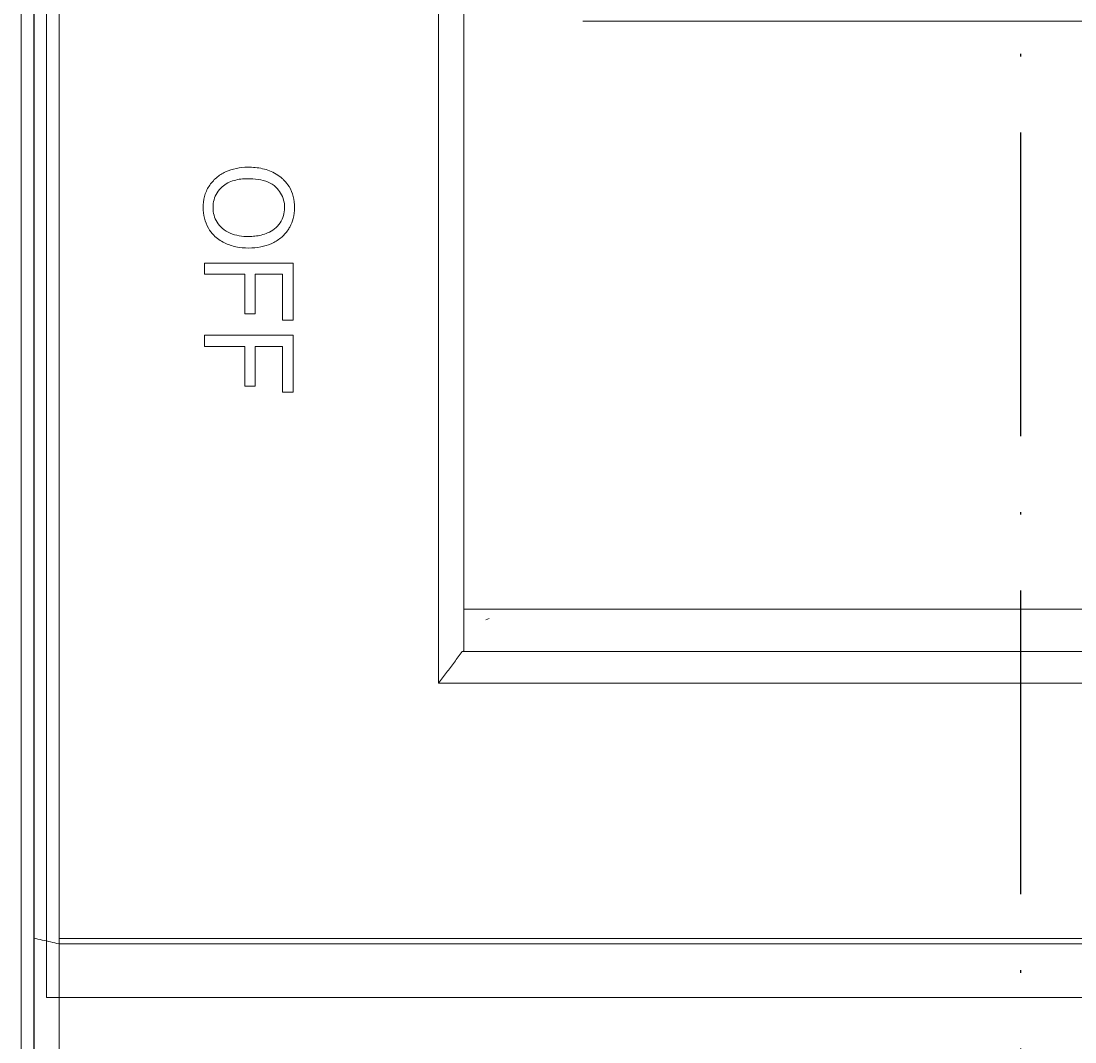
# Model space of a CAD drawing. Units: millimetres. Extents: x 1099 to 12392, y -6144 to 2993.
# Drawn here: x 2662 to 2704, y -1833 to -1793 of the extents above; entities that cross this region are included whole.
import ezdxf

# ---------------------------------------------------------------- set-up
doc = ezdxf.new("R2010")
doc.units = ezdxf.units.MM
doc.linetypes.add('ACAD_ISO10W100', pattern=[18, 12, -3, 0, -3])
doc.layers.get('0').update_dxf_attribs({"color": 3})
doc.layers.get('DEFPOINTS').update_dxf_attribs({"lineweight": 15})
doc.styles.add('DIM', font='Romans.shx', dxfattribs={"width": 0.8, "oblique": 15, "height": 3.5})
doc.dimstyles.new('1：1图样', dxfattribs={"dimtxt": 0.18, "dimasz": 2, "dimexe": 1.5, "dimexo": 0, "dimgap": 0.5, "dimtad": 1, "dimtoh": 1, "dimdec": 1, "dimdsep": 46, "dimtxsty": 'DIM', "dimcen": 0.5, "dimclrd": 1, "dimclre": 1, "dimclrt": 2, "dimadec": 0, "dimazin": 0, "dimtfac": 1, "dimtdec": 1, "dimtmove": 0, "dimatfit": 3, "dimfxl": 0, "dimtolj": 1, "dimarcsym": 0})

# ---------------------------------------------------------------- blocks, each defined once
blk = doc.blocks.new('*D202')
at = {"color": 1, "lineweight": -2, "transparency": 16777216}
for p, q in [((2662.744, -1735.038), (2662.744, -1980.762)), ((2740.744, -1735.138), (2740.744, -1980.762)), ((2664.744, -1979.262), (2738.744, -1979.262))]:
    blk.add_line(p, q, dxfattribs=at)
at = {"color": 1, "transparency": 16777216}
for points in [[(2664.744, -1978.928), (2664.744, -1979.595), (2662.744, -1979.262)], [(2738.744, -1978.928), (2738.744, -1979.595), (2740.744, -1979.262)]]:
    blk.add_solid(points, dxfattribs=at)
at = {"layer": 'DEFPOINTS', "color": 0, "transparency": 16777216}
for p in [(2662.744, -1735.038), (2740.744, -1735.138), (2740.744, -1979.262)]:
    blk.add_point(p, dxfattribs=at)
at = {"color": 2, "transparency": 16777216, "insert": (2701.744, -1977.012), "char_height": 3.5, "attachment_point": 5, "style": 'DIM'}
blk.add_mtext('\\A1;78', dxfattribs=at)

msp = doc.modelspace()

# ---------------------------------------------------------------- linework, layer by layer
at = {"color": 1, "linetype": 'ACAD_ISO10W100'}
msp.add_line((2701.744, -1725.075), (2701.744, -1968.149), dxfattribs=at)
at = {"lineweight": 9}
for p, q in [((2662.744, -1849.972), (2662.744, -1735.038)), ((2663.744, -1848.038), (2663.744, -1735.038)), ((2662.244, -1848.138), (2662.244, -1735.138)), ((2663.745, -1742.757), (2663.745, -1829.32)), ((2663.244, -1831.654), (2663.244, -1750.023)), ((2678.744, -1819.238), (2678.744, -1752.683)), ((2679.744, -1817.959), (2679.744, -1753.979)), ((2679.744, -1817.959), (2679.744, -1753.979)), ((2684.445, -1793.076), (2719.043, -1793.076)), ((2672.994, -1802.636), (2669.494, -1802.636)), ((2669.494, -1802.636), (2669.494, -1803.078)), ((2672.994, -1804.891), (2672.994, -1802.636)), ((2671.084, -1803.078), (2669.494, -1803.078)), ((2671.084, -1804.647), (2671.084, -1803.078)), ((2671.497, -1803.078), (2672.581, -1803.078)), ((2671.497, -1804.647), (2671.497, -1803.078)), ((2672.581, -1804.891), (2672.581, -1803.078)), ((2671.084, -1804.647), (2671.497, -1804.647)), ((2672.581, -1804.891), (2672.994, -1804.891)), ((2672.994, -1805.488), (2669.494, -1805.488)), ((2669.494, -1805.488), (2669.494, -1805.93)), ((2672.994, -1807.743), (2672.994, -1805.488)), ((2671.084, -1805.93), (2669.494, -1805.93)), ((2671.084, -1807.499), (2671.084, -1805.93)), ((2671.497, -1805.93), (2672.581, -1805.93)), ((2671.497, -1807.499), (2671.497, -1805.93)), ((2672.581, -1807.743), (2672.581, -1805.93)), ((2671.084, -1807.499), (2671.497, -1807.499)), ((2672.581, -1807.743), (2672.994, -1807.743)), ((2723.744, -1816.308), (2679.744, -1816.308)), ((2723.744, -1816.308), (2679.744, -1816.308)), ((2680.744, -1816.679), (2680.61, -1816.731)), ((2679.744, -1817.959), (2679.677, -1817.985)), ((2723.811, -1817.985), (2679.677, -1817.985)), ((2723.811, -1817.985), (2679.677, -1817.985)), ((2678.744, -1819.238), (2724.744, -1819.238)), ((2739.744, -1829.538), (2663.744, -1829.538)), ((2739.744, -1829.32), (2663.745, -1829.32)), ((2740.244, -1831.654), (2663.244, -1831.654))]:
    msp.add_line(p, q, dxfattribs=at)
for points, start_tangent, end_tangent in [([(2669.963, -1799.266), (2670.325, -1799.037)], (0.76295, 0.646457), (0.907445, 0.420171)), ([(2670.325, -1799.037), (2671.199, -1798.846)], (0.907445, 0.420171), (1, 0)), ([(2671.499, -1798.861), (2671.199, -1798.846)], (-0.995096, 0.098914), (-1, 0)), ([(2672.067, -1798.991), (2671.499, -1798.861)], (-0.932508, 0.36115), (-0.995096, 0.098914)), ([(2672.563, -1799.293), (2672.067, -1798.991)], (-0.742152, 0.670231), (-0.932508, 0.36115)), ([(2669.491, -1800.008), (2669.672, -1799.6)], (0.262594, 0.964907), (0.540121, 0.841587)), ([(2669.672, -1799.6), (2669.963, -1799.266)], (0.540121, 0.841587), (0.76295, 0.646457)), ([(2670.194, -1799.626), (2669.993, -1799.858)], (-0.7472, -0.6646), (-0.539691, -0.841863)), ([(2670.413, -1799.473), (2670.194, -1799.626)], (-0.880871, -0.473357), (-0.7472, -0.6646)), ([(2670.923, -1799.318), (2670.413, -1799.473)], (-0.992267, -0.124121), (-0.880871, -0.473357)), ([(2671.192, -1799.302), (2670.923, -1799.318)], (-1, 0), (-0.992267, -0.124121)), ([(2671.192, -1799.302), (2671.618, -1799.332)], (1, 0), (0.988749, -0.149581)), ([(2671.618, -1799.332), (2672.007, -1799.436)], (0.988749, -0.149581), (0.92184, -0.38757)), ([(2672.007, -1799.436), (2672.319, -1799.64)], (0.92184, -0.38757), (0.705063, -0.709145)), ([(2672.319, -1799.64), (2672.62, -1800.153)], (0.705063, -0.709145), (0.254846, -0.966982)), ([(2672.641, -1799.368), (2672.563, -1799.293)], (-0.695864, 0.718173), (-0.742152, 0.670231)), ([(2672.835, -1799.616), (2672.641, -1799.368)], (-0.526779, 0.850002), (-0.695864, 0.718173)), ([(2673.001, -1800.003), (2672.835, -1799.616)], (-0.256548, 0.966532), (-0.526779, 0.850002)), ([(2669.435, -1800.445), (2669.491, -1800.008)], (0, 1), (0.262594, 0.964907)), ([(2669.993, -1799.858), (2669.87, -1800.135)], (-0.539691, -0.841863), (-0.264253, -0.964453)), ([(2673.056, -1800.447), (2673.001, -1800.003)], (0, 1), (-0.256548, 0.966532)), ([(2669.649, -1801.256), (2669.435, -1800.445)], (-0.495964, 0.868343), (0, 1)), ([(2669.87, -1800.135), (2669.831, -1800.442)], (-0.264253, -0.964453), (0, -1)), ([(2669.831, -1800.442), (2669.869, -1800.748)], (0, -1), (0.259679, -0.965695)), ([(2672.658, -1800.449), (2672.613, -1800.762)], (0, -1), (-0.28531, -0.958435)), ([(2672.62, -1800.153), (2672.658, -1800.449)], (0.254846, -0.966982), (0, -1)), ([(2673, -1800.877), (2673.056, -1800.447)], (0.264, 0.964523), (0, 1)), ([(2669.869, -1800.748), (2669.992, -1801.027)], (0.259679, -0.965695), (0.537984, -0.842955)), ([(2672.613, -1800.762), (2672.481, -1801.044)], (-0.28531, -0.958435), (-0.549568, -0.835449)), ([(2672.863, -1801.213), (2673, -1800.877)], (0.485371, 0.874308), (0.264, 0.964523)), ([(2669.861, -1801.537), (2669.649, -1801.256)], (-0.700366, 0.713784), (-0.495964, 0.868343)), ([(2669.992, -1801.027), (2670.198, -1801.264)], (0.537984, -0.842955), (0.752279, -0.658845)), ([(2670.198, -1801.264), (2670.509, -1801.457)], (0.752279, -0.658845), (0.920225, -0.391389)), ([(2672.26, -1801.286), (2671.987, -1801.448)], (-0.781788, -0.623544), (-0.918932, -0.394415)), ([(2672.481, -1801.044), (2672.26, -1801.286)], (-0.549568, -0.835449), (-0.781788, -0.623544)), ([(2672.547, -1801.608), (2672.823, -1801.281)], (0.751563, 0.659661), (0.528464, 0.848956)), ([(2672.823, -1801.281), (2672.863, -1801.213)], (0.528464, 0.848956), (0.485371, 0.874308)), ([(2670.287, -1801.838), (2669.861, -1801.537)], (-0.898821, 0.438316), (-0.700366, 0.713784)), ([(2670.509, -1801.457), (2670.866, -1801.558)], (0.920225, -0.391389), (0.986457, -0.164023)), ([(2670.866, -1801.558), (2671.242, -1801.587)], (0.986457, -0.164023), (1, 0)), ([(2671.489, -1801.574), (2671.242, -1801.587)], (-0.994177, -0.107763), (-1, 0)), ([(2671.739, -1801.53), (2671.489, -1801.574)], (-0.970925, -0.239384), (-0.994177, -0.107763)), ([(2671.987, -1801.448), (2671.739, -1801.53)], (-0.918932, -0.394415), (-0.970925, -0.239384)), ([(2672.178, -1801.847), (2672.547, -1801.608)], (0.90528, 0.424815), (0.751563, 0.659661)), ([(2670.735, -1801.992), (2670.287, -1801.838)], (-0.977686, 0.21007), (-0.898821, 0.438316)), ([(2671.239, -1802.043), (2670.735, -1801.992)], (-1, 0), (-0.977686, 0.21007)), ([(2671.239, -1802.043), (2671.721, -1801.997)], (1, 0), (0.980151, 0.198252)), ([(2671.721, -1801.997), (2672.126, -1801.87)], (0.980151, 0.198252), (0.917439, 0.397878)), ([(2672.126, -1801.87), (2672.178, -1801.847)], (0.917439, 0.397878), (0.90528, 0.424815)), ([(2678.744, -1819.238), (2679.057, -1818.819), (2679.368, -1818.401), (2679.677, -1817.985)], (0.599208, 0.800593), (0.595033, 0.803702)), ([(2663.744, -1829.538), (2663.411, -1829.46), (2663.077, -1829.383), (2662.744, -1829.308)], (-0.974583, 0.224028), (-0.974322, 0.225161))]:
    msp.add_spline(points, degree=3, dxfattribs=dict(at, start_tangent=start_tangent, end_tangent=end_tangent))

# ---------------------------------------------------------------- dimensions: what is measured, and where the dimension line sits
at = {"color": 0}
dim = msp.add_linear_dim(base=(2740.744, -1979.262), p1=(2662.744, -1735.038), p2=(2740.744, -1735.138), dimstyle='1：1图样', override={"dimfxl": 0.8}, dxfattribs=at)
dim.commit()
dim.dimension.update_dxf_attribs({"geometry": '*D202', "text_midpoint": (2701.744, -1979.262), "dimtype": 160})

doc.saveas('drawing.dxf')
